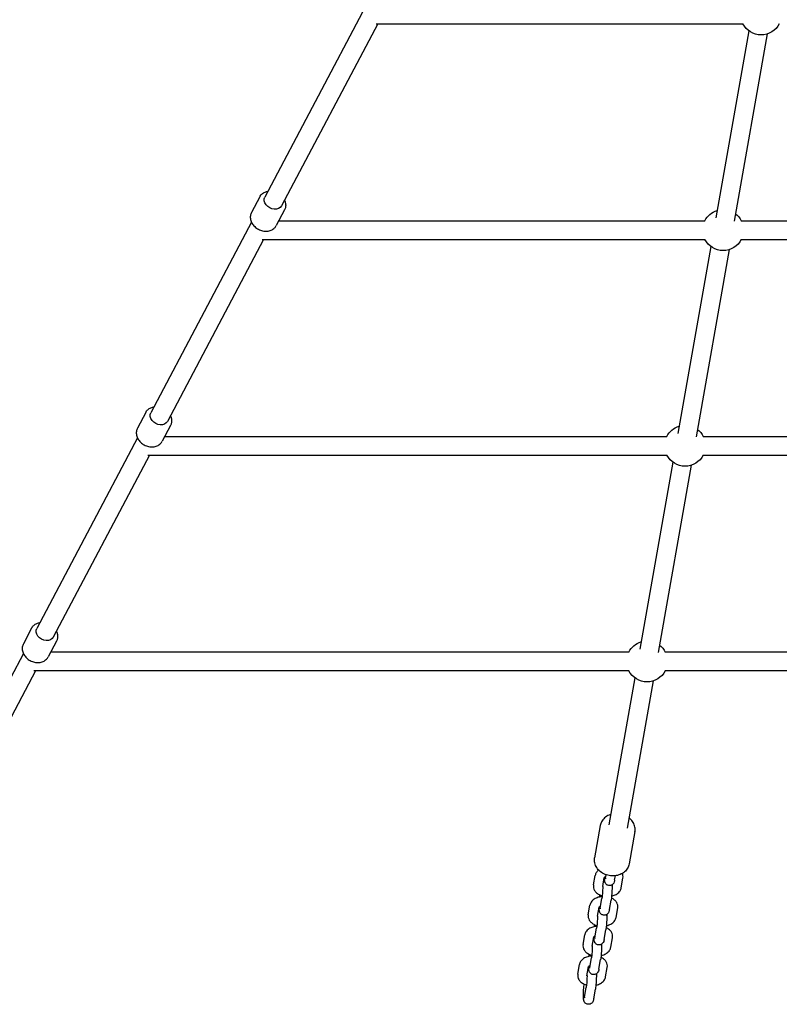
# Model space of a CAD drawing. Units: millimetres. Extents: x -3288 to 4236, y -5067 to 5285.
# Drawn here: x -800 to -151, y -3036 to -2195 of the extents above; entities that cross this region are included whole.
import ezdxf

# ---------------------------------------------------------------- set-up
doc = ezdxf.new("R2010")
doc.units = ezdxf.units.MM
doc.layers.get('0').update_dxf_attribs({"true_color": 0xe7f0ff})
doc.layers.add('2D', color=7, linetype='Continuous')

# ---------------------------------------------------------------- blocks, each defined once
blk = doc.blocks.new('A$C67A30EC6')
at = {"layer": '2D'}
for p, q in [((-6145.98, -1079.5), (-6232.08, -1242.31)), ((-6135.62, -1094.14), (-6217.93, -1249.79)), ((-6137.01, -1094.14), (-5823.33, -1094.14)), ((-5818.35, -1100.08), (-5846.57, -1260.17)), ((-5802.59, -1102.86), (-5830.81, -1262.95)), ((-6236.49, -1242.11), (-6243.53, -1255.41)), ((-6215.28, -1253.33), (-6222.32, -1266.63)), ((-6220.15, -1262.54), (-5855.84, -1262.54)), ((-5824.71, -1262.54), (-5458.16, -1262.54)), ((-6243.49, -1263.9), (-6329.6, -1426.71)), ((-6233.14, -1278.54), (-6315.45, -1434.19)), ((-6234.53, -1278.54), (-5855.84, -1278.54)), ((-5824.71, -1278.54), (-5458.16, -1278.54)), ((-5850.85, -1284.48), (-5879.08, -1444.57)), ((-5835.1, -1287.26), (-5863.32, -1447.35)), ((-6334.01, -1426.5), (-6341.05, -1439.81)), ((-6312.8, -1437.72), (-6319.83, -1451.03)), ((-6317.67, -1446.94), (-5888.34, -1446.94)), ((-5857.22, -1446.94), (-5425.65, -1446.94)), ((-6341.01, -1448.3), (-6427.12, -1611.11)), ((-6330.66, -1462.94), (-6412.97, -1618.59)), ((-6332.05, -1462.94), (-5888.34, -1462.94)), ((-5857.22, -1462.94), (-5425.65, -1462.94)), ((-5883.36, -1468.88), (-5911.58, -1628.97)), ((-5867.6, -1471.66), (-5895.82, -1631.75)), ((-6431.53, -1610.9), (-6438.57, -1624.21)), ((-6410.32, -1622.12), (-6417.35, -1635.43)), ((-6438.53, -1632.69), (-6514.73, -1776.78)), ((-5920.85, -1631.34), (-6415.19, -1631.34)), ((-5393.14, -1631.34), (-5889.72, -1631.34)), ((-6428.18, -1647.34), (-6500.59, -1784.26)), ((-5920.85, -1647.34), (-6429.56, -1647.34)), ((-5393.14, -1647.34), (-5889.72, -1647.34)), ((-5915.87, -1653.28), (-5938.05, -1779.14)), ((-5900.11, -1656.06), (-5922.3, -1781.91)), ((-5945.25, -1779.65), (-5950.13, -1807.35)), ((-5915.71, -1784.86), (-5920.59, -1812.56)), ((-5951.09, -1830.51), (-5949.67, -1822.43)), ((-5943.21, -1831.9), (-5941.83, -1824.07)), ((-5940.89, -1824.8), (-5940.36, -1821.76)), ((-5933.01, -1826.19), (-5932.39, -1822.62)), ((-5927.29, -1832.84), (-5925.87, -1824.76)), ((-5935.17, -1831.45), (-5934.94, -1830.12)), ((-5945.37, -1850.19), (-5943.94, -1842.11)), ((-5937.49, -1851.58), (-5936.07, -1843.5)), ((-5955.57, -1855.91), (-5954.14, -1847.84)), ((-5947.69, -1857.3), (-5946.31, -1849.47)), ((-5931.77, -1858.25), (-5930.35, -1850.17)), ((-5939.65, -1856.86), (-5939.41, -1855.51)), ((-5949.85, -1875.6), (-5948.42, -1867.52)), ((-5941.97, -1876.99), (-5940.54, -1868.91)), ((-5960.04, -1881.3), (-5958.62, -1873.22)), ((-5952.16, -1882.69), (-5950.79, -1874.86)), ((-5936.25, -1883.63), (-5934.82, -1875.56)), ((-5944.13, -1882.25), (-5943.89, -1880.91)), ((-5954.32, -1900.98), (-5952.9, -1892.91)), ((-5964.52, -1906.69), (-5963.09, -1898.61)), ((-5956.64, -1908.08), (-5955.26, -1900.25)), ((-5946.44, -1902.37), (-5945.02, -1894.3)), ((-5940.72, -1909.02), (-5939.3, -1900.94)), ((-5948.6, -1907.63), (-5948.37, -1906.3)), ((-5958.8, -1926.37), (-5957.37, -1918.29)), ((-5950.92, -1927.76), (-5949.5, -1919.68))]:
    blk.add_line(p, q, dxfattribs=at)
at = {"layer": '2D', "extrusion": (0, 0, -1)}
for centre, start, end in [((5807.77, -1086.14), 207.20289, 332.79711), ((5840.27, -1270.54), 27.20289, 72.79457), ((5840.27, -1270.54), 127.20036, 152.79711), ((5840.27, -1270.54), 207.20289, 332.79711), ((5872.78, -1454.94), 27.20289, 72.79457), ((5872.78, -1454.94), 127.20036, 152.79711), ((5872.78, -1454.94), 207.20289, 332.79711), ((5905.29, -1639.34), 27.20289, 72.79457), ((5905.29, -1639.34), 127.20036, 152.79711), ((5905.29, -1639.34), 207.20289, 332.79711)]:
    blk.add_arc(centre, 17.5, start, end, dxfattribs=at)
for centre in [(-6225.01, -1246.05), (-6322.52, -1430.45), (-6420.04, -1614.85)]:
    blk.add_ellipse(centre, major_axis=(7.07, -3.74), ratio=0.778797, start_param=0, end_param=3.141593, dxfattribs=at)
at = {"layer": '2D'}
for points, knots in [([(-6236.49, -1242.11), (-6236.02, -1241.21), (-6235.38, -1240.4), (-6233.84, -1239.02), (-6232.93, -1238.46), (-6231.16, -1237.72), (-6230.32, -1237.49), (-6229.46, -1237.36)], [3.5322831, 3.5322831, 3.5322831, 3.5322831, 3.8131534, 3.8131534, 4.1040727, 4.1040727, 4.3413969, 4.3413969, 4.3413969, 4.3413969]), ([(-6215.32, -1244.84), (-6214.91, -1245.69), (-6214.61, -1246.59), (-6214.24, -1248.62), (-6214.22, -1249.77), (-6214.59, -1251.73), (-6214.87, -1252.56), (-6215.28, -1253.33)], [5.8647621, 5.8647621, 5.8647621, 5.8647621, 6.1220358, 6.1220358, 6.4344092, 6.4344092, 6.6738758, 6.6738758, 6.6738758, 6.6738758]), ([(-6243.53, -1255.41), (-6244.01, -1256.31), (-6244.32, -1257.3), (-6244.59, -1259.35), (-6244.54, -1260.41), (-6244.09, -1262.56), (-6243.67, -1263.64), (-6242.49, -1265.71), (-6241.71, -1266.7), (-6239.88, -1268.46), (-6238.81, -1269.23), (-6236.51, -1270.46), (-6235.28, -1270.92), (-6232.75, -1271.48), (-6231.46, -1271.58), (-6228.97, -1271.38), (-6227.77, -1271.09), (-6225.62, -1270.14), (-6224.66, -1269.51), (-6223.25, -1268.1), (-6222.72, -1267.4), (-6222.32, -1266.63)], [2.750902, 2.750902, 2.750902, 2.750902, 3.031772, 3.031772, 3.322692, 3.322692, 3.6367, 3.6367, 3.971384, 3.971384, 4.315506, 4.315506, 4.661674, 4.661674, 5.005935, 5.005935, 5.340655, 5.340655, 5.653028, 5.653028, 5.892495, 5.892495, 5.892495, 5.892495]), ([(-6334.01, -1426.5), (-6333.54, -1425.61), (-6332.9, -1424.79), (-6331.36, -1423.42), (-6330.45, -1422.86), (-6328.68, -1422.12), (-6327.84, -1421.89), (-6326.98, -1421.76)], [3.5322831, 3.5322831, 3.5322831, 3.5322831, 3.8131534, 3.8131534, 4.1040727, 4.1040727, 4.3413969, 4.3413969, 4.3413969, 4.3413969]), ([(-6312.84, -1429.24), (-6312.43, -1430.09), (-6312.13, -1430.99), (-6311.76, -1433.02), (-6311.74, -1434.17), (-6312.11, -1436.13), (-6312.39, -1436.96), (-6312.8, -1437.72)], [5.8647621, 5.8647621, 5.8647621, 5.8647621, 6.1220358, 6.1220358, 6.4344092, 6.4344092, 6.6738758, 6.6738758, 6.6738758, 6.6738758]), ([(-6341.05, -1439.81), (-6341.53, -1440.71), (-6341.84, -1441.7), (-6342.11, -1443.75), (-6342.06, -1444.81), (-6341.61, -1446.96), (-6341.19, -1448.04), (-6340.01, -1450.11), (-6339.23, -1451.1), (-6337.39, -1452.86), (-6336.33, -1453.62), (-6334.03, -1454.85), (-6332.79, -1455.32), (-6330.27, -1455.87), (-6328.98, -1455.97), (-6326.49, -1455.78), (-6325.29, -1455.49), (-6323.14, -1454.54), (-6322.18, -1453.91), (-6320.76, -1452.5), (-6320.24, -1451.8), (-6319.83, -1451.03)], [2.750902, 2.750902, 2.750902, 2.750902, 3.031772, 3.031772, 3.322692, 3.322692, 3.6367, 3.6367, 3.971384, 3.971384, 4.315506, 4.315506, 4.661674, 4.661674, 5.005935, 5.005935, 5.340655, 5.340655, 5.653028, 5.653028, 5.892495, 5.892495, 5.892495, 5.892495]), ([(-6431.53, -1610.9), (-6431.06, -1610), (-6430.42, -1609.19), (-6428.87, -1607.82), (-6427.97, -1607.26), (-6426.2, -1606.52), (-6425.36, -1606.29), (-6424.5, -1606.16)], [3.5322831, 3.5322831, 3.5322831, 3.5322831, 3.8131534, 3.8131534, 4.1040727, 4.1040727, 4.3413969, 4.3413969, 4.3413969, 4.3413969]), ([(-6410.35, -1613.64), (-6409.95, -1614.49), (-6409.65, -1615.39), (-6409.27, -1617.42), (-6409.26, -1618.56), (-6409.62, -1620.53), (-6409.91, -1621.36), (-6410.32, -1622.12)], [5.8647621, 5.8647621, 5.8647621, 5.8647621, 6.1220358, 6.1220358, 6.4344092, 6.4344092, 6.6738758, 6.6738758, 6.6738758, 6.6738758]), ([(-6438.57, -1624.21), (-6439.04, -1625.11), (-6439.35, -1626.1), (-6439.63, -1628.15), (-6439.58, -1629.21), (-6439.13, -1631.36), (-6438.71, -1632.44), (-6437.53, -1634.51), (-6436.75, -1635.5), (-6434.91, -1637.26), (-6433.85, -1638.02), (-6431.55, -1639.25), (-6430.31, -1639.71), (-6427.79, -1640.27), (-6426.5, -1640.37), (-6424.01, -1640.18), (-6422.8, -1639.89), (-6420.66, -1638.94), (-6419.7, -1638.31), (-6418.28, -1636.9), (-6417.76, -1636.2), (-6417.35, -1635.43)], [2.750902, 2.750902, 2.750902, 2.750902, 3.031772, 3.031772, 3.322692, 3.322692, 3.6367, 3.6367, 3.971384, 3.971384, 4.315506, 4.315506, 4.661674, 4.661674, 5.005935, 5.005935, 5.340655, 5.340655, 5.653028, 5.653028, 5.892495, 5.892495, 5.892495, 5.892495]), ([(-5936.49, -1770.26), (-5936.93, -1770.4), (-5937.37, -1770.56), (-5939.2, -1771.35), (-5940.5, -1772.17), (-5942.67, -1774.14), (-5943.56, -1775.28), (-5944.7, -1777.52), (-5945.06, -1778.57), (-5945.25, -1779.65)], [8.2934449, 8.2934449, 8.2934449, 8.2934449, 8.3929158, 8.3929158, 8.7226083, 8.7226083, 9.0372184, 9.0372184, 9.2828821, 9.2828821, 9.2828821, 9.2828821]), ([(-5915.71, -1784.86), (-5915.48, -1783.57), (-5915.49, -1782.24), (-5915.97, -1779.62), (-5916.45, -1778.33), (-5917.85, -1775.89), (-5918.78, -1774.75), (-5920.15, -1773.51), (-5920.43, -1773.26), (-5920.73, -1773.03)], [6.1412895, 6.1412895, 6.1412895, 6.1412895, 6.4340155, 6.4340155, 6.7341549, 6.7341549, 7.0505608, 7.0505608, 7.1307267, 7.1307267, 7.1307267, 7.1307267]), ([(-5920.59, -1812.56), (-5920.82, -1813.85), (-5921.28, -1815.09), (-5922.63, -1817.39), (-5923.52, -1818.44), (-5925.67, -1820.25), (-5926.93, -1821.01), (-5929.72, -1822.15), (-5931.26, -1822.52), (-5934.42, -1822.83), (-5936.06, -1822.76), (-5939.25, -1822.18), (-5940.82, -1821.67), (-5943.7, -1820.25), (-5945.03, -1819.34), (-5947.29, -1817.21), (-5948.23, -1816), (-5949.59, -1813.41), (-5950.04, -1812.04), (-5950.35, -1809.54), (-5950.33, -1808.43), (-5950.13, -1807.35)], [0.141896, 0.141896, 0.141896, 0.141896, 0.434622, 0.434622, 0.734761, 0.734761, 1.051167, 1.051167, 1.381482, 1.381482, 1.718359, 1.718359, 2.056783, 2.056783, 2.393522, 2.393522, 2.723215, 2.723215, 3.037825, 3.037825, 3.283488, 3.283488, 3.283488, 3.283488]), ([(-5946.71, -1817.73), (-5947.44, -1818.31), (-5948.11, -1819), (-5949.13, -1820.59), (-5949.5, -1821.48), (-5949.67, -1822.43)], [8.7936787, 8.7936787, 8.7936787, 8.7936787, 9.0697841, 9.0697841, 9.3228874, 9.3228874, 9.3228874, 9.3228874]), ([(-5940.65, -1823.43), (-5940.74, -1823.46), (-5940.83, -1823.49), (-5941.18, -1823.64), (-5941.4, -1823.76), (-5941.71, -1823.96), (-5941.81, -1824.05), (-5941.89, -1824.13), (-5941.9, -1824.15), (-5941.9, -1824.15)], [8.4139828, 8.4139828, 8.4139828, 8.4139828, 8.4794642, 8.4794642, 8.699243, 8.699243, 8.9025789, 8.9025789, 9.0224954, 9.0224954, 9.0224954, 9.0224954]), ([(-5933.01, -1826.19), (-5933.16, -1827.04), (-5932.99, -1827.37), (-5933.98, -1829.1), (-5934.17, -1829.43), (-5934.93, -1830.14), (-5935.35, -1830.46), (-5936.4, -1830.86), (-5936.9, -1830.97), (-5937.85, -1830.97), (-5938.3, -1830.89), (-5939.11, -1830.63), (-5939.46, -1830.44), (-5940.1, -1829.99), (-5940.35, -1829.74), (-5940.79, -1829.21), (-5940.94, -1828.96), (-5941.2, -1828.46), (-5941.28, -1828.25), (-5941.44, -1827.78), (-5941.49, -1827.56), (-5941.65, -1826.76), (-5941.68, -1826.27), (-5941.75, -1825.18), (-5941.76, -1824.62), (-5941.77, -1824.01)], [2.525309, 2.525309, 2.525309, 2.525309, 2.980274, 2.980274, 3.059539, 3.059539, 3.10946, 3.10946, 3.141403, 3.141403, 3.168366, 3.168366, 3.197029, 3.197029, 3.233081, 3.233081, 3.282853, 3.282853, 3.349707, 3.349707, 3.453586, 3.453586, 3.766592, 3.766592, 4.035725, 4.035725, 4.035725, 4.035725]), ([(-5940.89, -1824.8), (-5940.94, -1825.09), (-5940.99, -1825.3), (-5941.01, -1825.38), (-5941.01, -1825.38), (-5941.01, -1825.38)], [2.5253086, 2.5253086, 2.5253086, 2.5253086, 2.7596294, 2.7596294, 2.8026587, 2.8026587, 2.8026587, 2.8026587]), ([(-5925.87, -1824.76), (-5925.73, -1823.95), (-5925.74, -1823.09), (-5926.01, -1821.7), (-5926.2, -1821.16), (-5926.44, -1820.65)], [6.1812947, 6.1812947, 6.1812947, 6.1812947, 6.3989344, 6.3989344, 6.5521268, 6.5521268, 6.5521268, 6.5521268]), ([(-5951.09, -1830.51), (-5951.23, -1831.33), (-5951.22, -1832.18), (-5950.9, -1833.81), (-5950.58, -1834.58), (-5949.7, -1836.06), (-5949.1, -1836.73), (-5947.58, -1838.04), (-5946.62, -1838.6), (-5944.97, -1839.32), (-5944.31, -1839.55), (-5943.63, -1839.74)], [3.039702, 3.039702, 3.039702, 3.039702, 3.257342, 3.257342, 3.476274, 3.476274, 3.735344, 3.735344, 4.066441, 4.066441, 4.274719, 4.274719, 4.274719, 4.274719]), ([(-5943.19, -1831.79), (-5943.19, -1832.34), (-5943.2, -1832.96), (-5943.25, -1834.34), (-5943.28, -1835.11), (-5943.37, -1836.67), (-5943.42, -1837.45), (-5943.55, -1838.94), (-5943.62, -1839.64), (-5943.76, -1840.87), (-5943.83, -1841.4), (-5943.91, -1841.92), (-5943.93, -1842.02), (-5943.94, -1842.11)], [7.256492, 7.256492, 7.256492, 7.256492, 7.528679, 7.528679, 7.831645, 7.831645, 8.138449, 8.138449, 8.442589, 8.442589, 8.734254, 8.734254, 8.808494, 8.808494, 8.808494, 8.808494]), ([(-5935.21, -1830.31), (-5935.19, -1830.99), (-5935.19, -1831.76), (-5935.21, -1833.45), (-5935.24, -1834.37), (-5935.33, -1836.23), (-5935.38, -1837.17), (-5935.52, -1838.99), (-5935.6, -1839.88), (-5935.78, -1841.55), (-5935.88, -1842.32), (-5936.01, -1843.17), (-5936.04, -1843.34), (-5936.07, -1843.5)], [7.030736, 7.030736, 7.030736, 7.030736, 7.364073, 7.364073, 7.707956, 7.707956, 8.041887, 8.041887, 8.376193, 8.376193, 8.721415, 8.721415, 8.808494, 8.808494, 8.808494, 8.808494]), ([(-5935.61, -1839.95), (-5935.18, -1839.85), (-5934.75, -1839.74), (-5933.11, -1839.25), (-5931.95, -1838.73), (-5929.91, -1837.36), (-5929.01, -1836.52), (-5927.83, -1834.68), (-5927.46, -1833.79), (-5927.29, -1832.84)], [5.063324, 5.063324, 5.063324, 5.063324, 5.192982, 5.192982, 5.57188, 5.57188, 5.928191, 5.928191, 6.181295, 6.181295, 6.181295, 6.181295]), ([(-5943.71, -1840.42), (-5944.87, -1840.52), (-5946.01, -1840.73), (-5948.33, -1841.43), (-5949.49, -1841.95), (-5951.53, -1843.32), (-5952.43, -1844.16), (-5953.61, -1846), (-5953.98, -1846.88), (-5954.14, -1847.84)], [7.995701, 7.995701, 7.995701, 7.995701, 8.334575, 8.334575, 8.713472, 8.713472, 9.069784, 9.069784, 9.322887, 9.322887, 9.322887, 9.322887]), ([(-5945.83, -1840.73), (-5945.8, -1840.47), (-5945.77, -1840.21), (-5945.71, -1839.64), (-5945.68, -1839.33), (-5945.64, -1839.03)], [5.1322559, 5.1322559, 5.1322559, 5.1322559, 5.2346001, 5.2346001, 5.3652754, 5.3652754, 5.3652754, 5.3652754]), ([(-5930.35, -1850.17), (-5930.2, -1849.35), (-5930.21, -1848.49), (-5930.54, -1846.86), (-5930.85, -1846.1), (-5931.74, -1844.62), (-5932.34, -1843.94), (-5933.85, -1842.65), (-5934.79, -1842.09), (-5935.8, -1841.65)], [6.181295, 6.181295, 6.181295, 6.181295, 6.398934, 6.398934, 6.617866, 6.617866, 6.876937, 6.876937, 7.204489, 7.204489, 7.204489, 7.204489]), ([(-5945.13, -1848.83), (-5945.22, -1848.86), (-5945.3, -1848.9), (-5945.66, -1849.04), (-5945.88, -1849.16), (-5946.19, -1849.37), (-5946.29, -1849.45), (-5946.37, -1849.53), (-5946.38, -1849.55), (-5946.38, -1849.55)], [8.4139828, 8.4139828, 8.4139828, 8.4139828, 8.4794642, 8.4794642, 8.699243, 8.699243, 8.9025789, 8.9025789, 9.0224954, 9.0224954, 9.0224954, 9.0224954]), ([(-5937.49, -1851.58), (-5937.64, -1852.42), (-5937.47, -1852.76), (-5938.46, -1854.49), (-5938.65, -1854.82), (-5939.4, -1855.52), (-5939.83, -1855.85), (-5940.87, -1856.25), (-5941.37, -1856.35), (-5942.33, -1856.36), (-5942.77, -1856.28), (-5943.58, -1856.02), (-5943.94, -1855.82), (-5944.57, -1855.38), (-5944.82, -1855.13), (-5945.27, -1854.6), (-5945.42, -1854.35), (-5945.68, -1853.85), (-5945.76, -1853.64), (-5945.92, -1853.17), (-5945.96, -1852.95), (-5946.12, -1852.15), (-5946.16, -1851.66), (-5946.22, -1850.57), (-5946.24, -1850.02), (-5946.24, -1849.42)], [2.525309, 2.525309, 2.525309, 2.525309, 2.980274, 2.980274, 3.059539, 3.059539, 3.10946, 3.10946, 3.141403, 3.141403, 3.168366, 3.168366, 3.197029, 3.197029, 3.233081, 3.233081, 3.282853, 3.282853, 3.349707, 3.349707, 3.453586, 3.453586, 3.766592, 3.766592, 4.033643, 4.033643, 4.033643, 4.033643]), ([(-5945.37, -1850.19), (-5945.42, -1850.48), (-5945.47, -1850.69), (-5945.49, -1850.76), (-5945.49, -1850.77), (-5945.49, -1850.77)], [2.5253086, 2.5253086, 2.5253086, 2.5253086, 2.7596294, 2.7596294, 2.8026587, 2.8026587, 2.8026587, 2.8026587]), ([(-5955.57, -1855.91), (-5955.71, -1856.73), (-5955.7, -1857.59), (-5955.37, -1859.22), (-5955.06, -1859.99), (-5954.18, -1861.46), (-5953.57, -1862.14), (-5952.06, -1863.44), (-5951.1, -1864.01), (-5949.45, -1864.73), (-5948.79, -1864.96), (-5948.11, -1865.14)], [3.039702, 3.039702, 3.039702, 3.039702, 3.257342, 3.257342, 3.476274, 3.476274, 3.735344, 3.735344, 4.066441, 4.066441, 4.274719, 4.274719, 4.274719, 4.274719]), ([(-5947.67, -1857.19), (-5947.67, -1857.75), (-5947.68, -1858.37), (-5947.72, -1859.75), (-5947.76, -1860.52), (-5947.85, -1862.07), (-5947.9, -1862.86), (-5948.03, -1864.35), (-5948.1, -1865.05), (-5948.24, -1866.27), (-5948.31, -1866.8), (-5948.39, -1867.33), (-5948.41, -1867.43), (-5948.42, -1867.52)], [7.256492, 7.256492, 7.256492, 7.256492, 7.528679, 7.528679, 7.831645, 7.831645, 8.138449, 8.138449, 8.442589, 8.442589, 8.734254, 8.734254, 8.808494, 8.808494, 8.808494, 8.808494]), ([(-5939.69, -1855.7), (-5939.67, -1856.39), (-5939.66, -1857.16), (-5939.69, -1858.85), (-5939.72, -1859.78), (-5939.81, -1861.64), (-5939.86, -1862.57), (-5940, -1864.4), (-5940.08, -1865.28), (-5940.26, -1866.95), (-5940.35, -1867.72), (-5940.49, -1868.58), (-5940.52, -1868.75), (-5940.54, -1868.91)], [7.02839, 7.02839, 7.02839, 7.02839, 7.364073, 7.364073, 7.707956, 7.707956, 8.041887, 8.041887, 8.376193, 8.376193, 8.721415, 8.721415, 8.808494, 8.808494, 8.808494, 8.808494]), ([(-5940.09, -1865.35), (-5939.66, -1865.26), (-5939.23, -1865.15), (-5937.59, -1864.65), (-5936.43, -1864.14), (-5934.39, -1862.76), (-5933.49, -1861.92), (-5932.31, -1860.08), (-5931.94, -1859.2), (-5931.77, -1858.25)], [5.063324, 5.063324, 5.063324, 5.063324, 5.192982, 5.192982, 5.57188, 5.57188, 5.928191, 5.928191, 6.181295, 6.181295, 6.181295, 6.181295]), ([(-5948.18, -1865.81), (-5949.34, -1865.91), (-5950.48, -1866.12), (-5952.8, -1866.82), (-5953.96, -1867.33), (-5956, -1868.71), (-5956.91, -1869.55), (-5958.08, -1871.39), (-5958.45, -1872.27), (-5958.62, -1873.22)], [7.995797, 7.995797, 7.995797, 7.995797, 8.334575, 8.334575, 8.713472, 8.713472, 9.069784, 9.069784, 9.322887, 9.322887, 9.322887, 9.322887]), ([(-5950.3, -1866.12), (-5950.28, -1865.86), (-5950.25, -1865.61), (-5950.19, -1865.05), (-5950.16, -1864.73), (-5950.12, -1864.44)], [5.1343783, 5.1343783, 5.1343783, 5.1343783, 5.2346001, 5.2346001, 5.3652754, 5.3652754, 5.3652754, 5.3652754]), ([(-5934.82, -1875.56), (-5934.68, -1874.74), (-5934.69, -1873.88), (-5935.02, -1872.25), (-5935.33, -1871.48), (-5936.21, -1870.01), (-5936.82, -1869.33), (-5938.33, -1868.04), (-5939.27, -1867.47), (-5940.27, -1867.03)], [6.181295, 6.181295, 6.181295, 6.181295, 6.398934, 6.398934, 6.617866, 6.617866, 6.876937, 6.876937, 7.204581, 7.204581, 7.204581, 7.204581]), ([(-5949.6, -1874.22), (-5949.69, -1874.25), (-5949.78, -1874.28), (-5950.13, -1874.43), (-5950.35, -1874.55), (-5950.67, -1874.76), (-5950.77, -1874.84), (-5950.85, -1874.92), (-5950.86, -1874.94), (-5950.86, -1874.94)], [8.4139828, 8.4139828, 8.4139828, 8.4139828, 8.4794642, 8.4794642, 8.699243, 8.699243, 8.9025789, 8.9025789, 9.0224954, 9.0224954, 9.0224954, 9.0224954]), ([(-5941.97, -1876.99), (-5942.12, -1877.83), (-5941.95, -1878.16), (-5942.94, -1879.89), (-5943.13, -1880.22), (-5943.88, -1880.93), (-5944.3, -1881.26), (-5945.35, -1881.65), (-5945.85, -1881.76), (-5946.81, -1881.76), (-5947.25, -1881.69), (-5948.06, -1881.42), (-5948.41, -1881.23), (-5949.05, -1880.79), (-5949.3, -1880.53), (-5949.75, -1880.01), (-5949.9, -1879.75), (-5950.16, -1879.26), (-5950.24, -1879.04), (-5950.39, -1878.57), (-5950.44, -1878.35), (-5950.6, -1877.55), (-5950.64, -1877.06), (-5950.7, -1875.97), (-5950.72, -1875.41), (-5950.72, -1874.81)], [2.525309, 2.525309, 2.525309, 2.525309, 2.980274, 2.980274, 3.059539, 3.059539, 3.10946, 3.10946, 3.141403, 3.141403, 3.168366, 3.168366, 3.197029, 3.197029, 3.233081, 3.233081, 3.282853, 3.282853, 3.349707, 3.349707, 3.453586, 3.453586, 3.766592, 3.766592, 4.035725, 4.035725, 4.035725, 4.035725]), ([(-5949.85, -1875.6), (-5949.9, -1875.88), (-5949.95, -1876.09), (-5949.97, -1876.17), (-5949.97, -1876.17), (-5949.97, -1876.17)], [2.5253086, 2.5253086, 2.5253086, 2.5253086, 2.7596294, 2.7596294, 2.8026587, 2.8026587, 2.8026587, 2.8026587]), ([(-5960.04, -1881.3), (-5960.19, -1882.12), (-5960.18, -1882.98), (-5959.85, -1884.61), (-5959.54, -1885.37), (-5958.65, -1886.85), (-5958.05, -1887.53), (-5956.53, -1888.83), (-5955.58, -1889.39), (-5953.93, -1890.12), (-5953.26, -1890.35), (-5952.58, -1890.53)], [3.039702, 3.039702, 3.039702, 3.039702, 3.257342, 3.257342, 3.476274, 3.476274, 3.735344, 3.735344, 4.066441, 4.066441, 4.274719, 4.274719, 4.274719, 4.274719]), ([(-5952.15, -1882.58), (-5952.15, -1883.14), (-5952.16, -1883.76), (-5952.2, -1885.14), (-5952.23, -1885.9), (-5952.32, -1887.46), (-5952.38, -1888.25), (-5952.5, -1889.73), (-5952.57, -1890.44), (-5952.71, -1891.66), (-5952.78, -1892.19), (-5952.87, -1892.72), (-5952.88, -1892.82), (-5952.9, -1892.91)], [7.256492, 7.256492, 7.256492, 7.256492, 7.528679, 7.528679, 7.831645, 7.831645, 8.138449, 8.138449, 8.442589, 8.442589, 8.734254, 8.734254, 8.808494, 8.808494, 8.808494, 8.808494]), ([(-5944.16, -1881.1), (-5944.14, -1881.79), (-5944.14, -1882.55), (-5944.16, -1884.24), (-5944.19, -1885.16), (-5944.28, -1887.03), (-5944.34, -1887.96), (-5944.47, -1889.79), (-5944.55, -1890.67), (-5944.73, -1892.34), (-5944.83, -1893.11), (-5944.96, -1893.97), (-5944.99, -1894.13), (-5945.02, -1894.3)], [7.030736, 7.030736, 7.030736, 7.030736, 7.364073, 7.364073, 7.707956, 7.707956, 8.041887, 8.041887, 8.376193, 8.376193, 8.721415, 8.721415, 8.808494, 8.808494, 8.808494, 8.808494]), ([(-5944.56, -1890.74), (-5944.13, -1890.65), (-5943.71, -1890.54), (-5942.07, -1890.04), (-5940.9, -1889.52), (-5938.86, -1888.15), (-5937.96, -1887.31), (-5936.79, -1885.47), (-5936.42, -1884.59), (-5936.25, -1883.63)], [5.063324, 5.063324, 5.063324, 5.063324, 5.192982, 5.192982, 5.57188, 5.57188, 5.928191, 5.928191, 6.181295, 6.181295, 6.181295, 6.181295]), ([(-5952.66, -1891.2), (-5953.82, -1891.29), (-5954.96, -1891.5), (-5957.28, -1892.2), (-5958.44, -1892.72), (-5960.48, -1894.1), (-5961.38, -1894.94), (-5962.56, -1896.77), (-5962.93, -1897.66), (-5963.09, -1898.61)], [7.995797, 7.995797, 7.995797, 7.995797, 8.334575, 8.334575, 8.713472, 8.713472, 9.069784, 9.069784, 9.322887, 9.322887, 9.322887, 9.322887]), ([(-5954.78, -1891.51), (-5954.75, -1891.25), (-5954.73, -1891), (-5954.67, -1890.43), (-5954.63, -1890.12), (-5954.6, -1889.82)], [5.1343783, 5.1343783, 5.1343783, 5.1343783, 5.2346001, 5.2346001, 5.3652754, 5.3652754, 5.3652754, 5.3652754]), ([(-5939.3, -1900.94), (-5939.16, -1900.13), (-5939.17, -1899.27), (-5939.49, -1897.64), (-5939.81, -1896.87), (-5940.69, -1895.4), (-5941.29, -1894.72), (-5942.8, -1893.42), (-5943.75, -1892.86), (-5944.75, -1892.42)], [6.181295, 6.181295, 6.181295, 6.181295, 6.398934, 6.398934, 6.617866, 6.617866, 6.876937, 6.876937, 7.204581, 7.204581, 7.204581, 7.204581]), ([(-5954.08, -1899.61), (-5954.17, -1899.64), (-5954.25, -1899.67), (-5954.61, -1899.82), (-5954.83, -1899.94), (-5955.14, -1900.15), (-5955.24, -1900.23), (-5955.32, -1900.31), (-5955.33, -1900.33), (-5955.33, -1900.33)], [8.4139828, 8.4139828, 8.4139828, 8.4139828, 8.4794642, 8.4794642, 8.699243, 8.699243, 8.9025789, 8.9025789, 9.0224954, 9.0224954, 9.0224954, 9.0224954]), ([(-5946.44, -1902.37), (-5946.59, -1903.22), (-5946.42, -1903.55), (-5947.41, -1905.28), (-5947.6, -1905.61), (-5948.36, -1906.32), (-5948.78, -1906.64), (-5949.83, -1907.04), (-5950.33, -1907.15), (-5951.28, -1907.15), (-5951.73, -1907.07), (-5952.54, -1906.81), (-5952.89, -1906.62), (-5953.53, -1906.17), (-5953.78, -1905.92), (-5954.22, -1905.39), (-5954.37, -1905.14), (-5954.63, -1904.65), (-5954.71, -1904.43), (-5954.87, -1903.96), (-5954.92, -1903.74), (-5955.08, -1902.94), (-5955.11, -1902.45), (-5955.18, -1901.36), (-5955.19, -1900.8), (-5955.2, -1900.19)], [2.525309, 2.525309, 2.525309, 2.525309, 2.980274, 2.980274, 3.059539, 3.059539, 3.10946, 3.10946, 3.141403, 3.141403, 3.168366, 3.168366, 3.197029, 3.197029, 3.233081, 3.233081, 3.282853, 3.282853, 3.349707, 3.349707, 3.453586, 3.453586, 3.766592, 3.766592, 4.035725, 4.035725, 4.035725, 4.035725]), ([(-5954.32, -1900.98), (-5954.37, -1901.27), (-5954.42, -1901.48), (-5954.44, -1901.56), (-5954.44, -1901.56), (-5954.44, -1901.56)], [2.5253086, 2.5253086, 2.5253086, 2.5253086, 2.7596294, 2.7596294, 2.8026587, 2.8026587, 2.8026587, 2.8026587]), ([(-5964.52, -1906.69), (-5964.66, -1907.51), (-5964.65, -1908.37), (-5964.33, -1910), (-5964.01, -1910.76), (-5963.13, -1912.24), (-5962.52, -1912.91), (-5961.01, -1914.22), (-5960.05, -1914.78), (-5958.4, -1915.5), (-5957.74, -1915.73), (-5957.06, -1915.92)], [3.039702, 3.039702, 3.039702, 3.039702, 3.257342, 3.257342, 3.476274, 3.476274, 3.735344, 3.735344, 4.066441, 4.066441, 4.274719, 4.274719, 4.274719, 4.274719]), ([(-5956.62, -1907.97), (-5956.62, -1908.52), (-5956.63, -1909.14), (-5956.68, -1910.52), (-5956.71, -1911.29), (-5956.8, -1912.85), (-5956.85, -1913.63), (-5956.98, -1915.12), (-5957.05, -1915.83), (-5957.19, -1917.05), (-5957.26, -1917.58), (-5957.34, -1918.1), (-5957.36, -1918.2), (-5957.37, -1918.29)], [7.256492, 7.256492, 7.256492, 7.256492, 7.528679, 7.528679, 7.831645, 7.831645, 8.138449, 8.138449, 8.442589, 8.442589, 8.734254, 8.734254, 8.808494, 8.808494, 8.808494, 8.808494]), ([(-5948.64, -1906.49), (-5948.62, -1907.18), (-5948.62, -1907.94), (-5948.64, -1909.63), (-5948.67, -1910.55), (-5948.76, -1912.41), (-5948.81, -1913.35), (-5948.95, -1915.17), (-5949.03, -1916.06), (-5949.21, -1917.73), (-5949.31, -1918.5), (-5949.44, -1919.35), (-5949.47, -1919.52), (-5949.5, -1919.68)], [7.030736, 7.030736, 7.030736, 7.030736, 7.364073, 7.364073, 7.707956, 7.707956, 8.041887, 8.041887, 8.376193, 8.376193, 8.721415, 8.721415, 8.808494, 8.808494, 8.808494, 8.808494]), ([(-5949.04, -1916.13), (-5948.61, -1916.03), (-5948.18, -1915.93), (-5946.54, -1915.43), (-5945.38, -1914.91), (-5943.34, -1913.54), (-5942.44, -1912.7), (-5941.26, -1910.86), (-5940.89, -1909.97), (-5940.72, -1909.02)], [5.063324, 5.063324, 5.063324, 5.063324, 5.192982, 5.192982, 5.57188, 5.57188, 5.928191, 5.928191, 6.181295, 6.181295, 6.181295, 6.181295]), ([(-5950.92, -1927.76), (-5951.07, -1928.61), (-5950.9, -1928.94), (-5951.89, -1930.67), (-5952.08, -1931), (-5952.83, -1931.7), (-5953.25, -1932.03), (-5954.3, -1932.43), (-5954.8, -1932.53), (-5955.76, -1932.54), (-5956.2, -1932.46), (-5957.01, -1932.2), (-5957.36, -1932.01), (-5958, -1931.56), (-5958.25, -1931.31), (-5958.7, -1930.78), (-5958.85, -1930.53), (-5959.11, -1930.03), (-5959.19, -1929.82), (-5959.35, -1929.35), (-5959.39, -1929.13), (-5959.55, -1928.33), (-5959.59, -1927.84), (-5959.67, -1926.39), (-5959.68, -1925.39), (-5959.65, -1923.39), (-5959.62, -1922.47), (-5959.54, -1920.61), (-5959.48, -1919.67), (-5959.34, -1917.85), (-5959.26, -1916.96), (-5959.14, -1915.82), (-5959.11, -1915.51), (-5959.07, -1915.21)], [2.525309, 2.525309, 2.525309, 2.525309, 2.980274, 2.980274, 3.059539, 3.059539, 3.10946, 3.10946, 3.141403, 3.141403, 3.168366, 3.168366, 3.197029, 3.197029, 3.233081, 3.233081, 3.282853, 3.282853, 3.349707, 3.349707, 3.453586, 3.453586, 3.766592, 3.766592, 4.22248, 4.22248, 4.566364, 4.566364, 4.900294, 4.900294, 5.2346, 5.2346, 5.365275, 5.365275, 5.365275, 5.365275]), ([(-5958.8, -1926.37), (-5958.85, -1926.66), (-5958.9, -1926.87), (-5958.92, -1926.94), (-5958.92, -1926.95), (-5958.92, -1926.95)], [2.5253086, 2.5253086, 2.5253086, 2.5253086, 2.7596294, 2.7596294, 2.8026587, 2.8026587, 2.8026587, 2.8026587])]:
    blk.add_open_spline(points, degree=3, knots=knots, dxfattribs=at)
for points in [[(-5942.02, -1825.15), (-5941.94, -1825.09), (-5941.85, -1825.03), (-5941.75, -1824.96)], [(-5935.19, -1831.26), (-5935.17, -1831.24), (-5935.15, -1831.22), (-5935.13, -1831.2)], [(-5946.5, -1850.56), (-5946.42, -1850.49), (-5946.32, -1850.43), (-5946.22, -1850.36)], [(-5939.67, -1856.66), (-5939.65, -1856.64), (-5939.62, -1856.62), (-5939.61, -1856.61)], [(-5950.98, -1875.95), (-5950.89, -1875.88), (-5950.8, -1875.82), (-5950.7, -1875.75)], [(-5944.15, -1882.05), (-5944.12, -1882.03), (-5944.1, -1882.01), (-5944.08, -1881.99)], [(-5955.45, -1901.34), (-5955.37, -1901.27), (-5955.28, -1901.21), (-5955.18, -1901.14)], [(-5948.62, -1907.44), (-5948.6, -1907.42), (-5948.58, -1907.4), (-5948.56, -1907.38)]]:
    blk.add_open_spline(points, degree=3, dxfattribs=at)

msp = doc.modelspace()

# ---------------------------------------------------------------- block references
msp.add_blockref('A$C67A30EC6', (5641.43, -1103.95))

doc.saveas('drawing.dxf')
